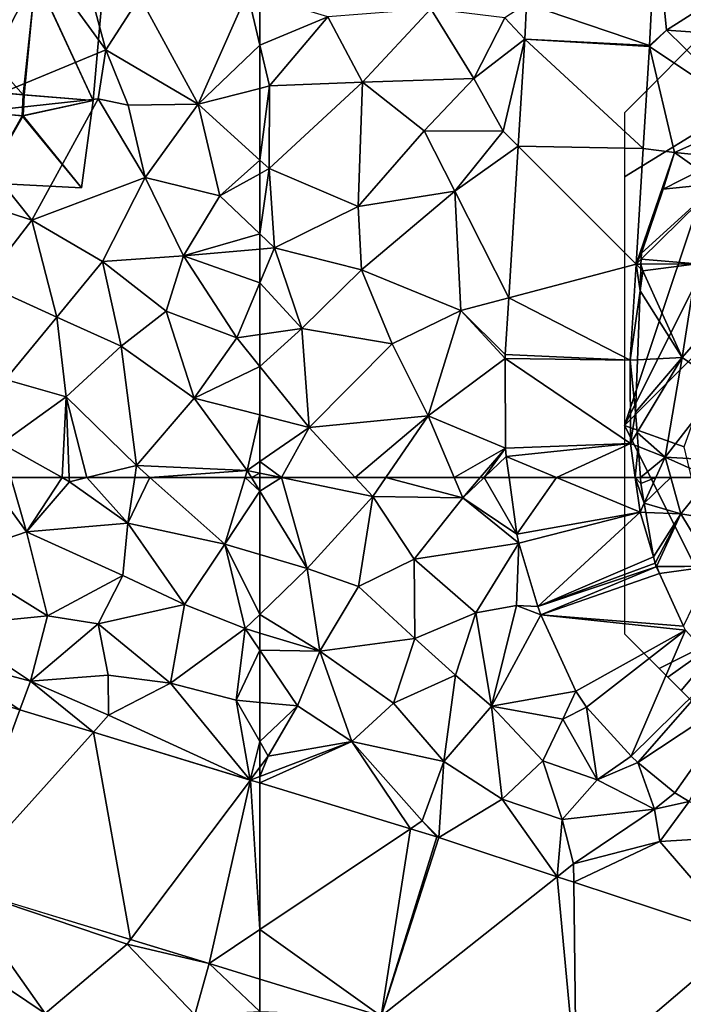
# Model space of a CAD drawing. Extents: x -2000 to -967, y 0 to 1022.
# Drawn here: x -1762 to -1730, y 725 to 772 of the extents above; entities that cross this region are included whole.
import ezdxf

# ---------------------------------------------------------------- set-up
doc = ezdxf.new("R2010")
doc.units = 0
doc.header["$MEASUREMENT"] = 0
for name, color, linetype in [('Bygninger_LOD2', 1, 'Continuous'), ('Skov', 109, 'Continuous'), ('Terraen', 33, 'Continuous'), ('Terraen_skov', 33, 'Continuous'), ('Terraen_vej', 33, 'Continuous')]:
    doc.layers.add(name, color=color, linetype=linetype)

# ---------------------------------------------------------------- blocks, each defined once
blk = doc.blocks.new('1km_6225_571_Flyttet_X-573000m_Y-6225000m_ACAD_1_FMEBLOCK17')
at = {"layer": 'Terraen_skov', "color": 92, "true_color": 0x00cc00}
for points in [[(-14.374, 62.5, 71.503), (-15.111, 62.5, 71.538), (-15.089, 62.21, 71.522)], [(-14.374, 62.5, 71.503), (-15.089, 62.21, 71.522), (-14.93, 61.274, 71.468)], [(-13.659, 62.5, 71.404), (-14.374, 62.5, 71.503), (-14.93, 61.274, 71.468)], [(-13.179, 60.76, 71.18), (-13.659, 62.5, 71.404), (-14.93, 61.274, 71.468)], [(-11.76, 62.5, 70.812), (-13.659, 62.5, 71.404), (-13.179, 60.76, 71.18)], [(-11.76, 62.5, 70.812), (-13.179, 60.76, 71.18), (-10.389, 60.29, 70.84)], [(-14.854, 60.826, 71.417), (-13.179, 60.76, 71.18), (-14.93, 61.274, 71.468)], [(-13.179, 60.76, 71.18), (-14.854, 60.826, 71.417), (-14.492, 58.686, 71.325)], [(-14.404, 58.388, 71.306), (-13.179, 60.76, 71.18), (-14.492, 58.686, 71.325)], [(-14.343, 58.238, 71.295), (-13.179, 60.76, 71.18), (-14.404, 58.388, 71.306)], [(-11.649, 58.24, 71.07), (-13.179, 60.76, 71.18), (-14.343, 58.238, 71.295)], [(-11.649, 58.24, 71.07), (-10.389, 60.29, 70.84), (-13.179, 60.76, 71.18)], [(-14.335, 58.217, 71.295), (-11.649, 58.24, 71.07), (-14.343, 58.238, 71.295)], [(-14.335, 58.217, 71.295), (-14.207, 57.899, 71.297), (-11.649, 58.24, 71.07)], [(-14.207, 57.899, 71.297), (-13.044, 55.366, 71.305), (-11.649, 58.24, 71.07)]]:
    blk.add_polyline3d(points, close=True, dxfattribs=at)
blk = doc.blocks.new('1km_6225_571_Flyttet_X-573000m_Y-6225000m_ACAD_1_FMEBLOCK29')
at = {"layer": 'Terraen_vej', "color": 251, "true_color": 0x555555}
for points in [[(-48.259, 62.5, 71.814), (-50.541, 62.5, 72.004), (-50.161, 59.785, 71.933)], [(-44.25, 60.837, 71.456), (-48.259, 62.5, 71.814), (-50.161, 59.785, 71.933)], [(-44.482, 62.5, 71.55), (-48.259, 62.5, 71.814), (-44.25, 60.837, 71.456)], [(-44.25, 60.837, 71.456), (-50.161, 59.785, 71.933), (-50.067, 59.348, 71.919)], [(-44.25, 60.837, 71.456), (-50.067, 59.348, 71.919), (-49.167, 56.308, 71.793)], [(-43.613, 58.686, 71.325), (-44.25, 60.837, 71.456), (-49.167, 56.308, 71.793)], [(-43.613, 58.686, 71.325), (-49.167, 56.308, 71.793), (-43.525, 58.388, 71.306)], [(-43.525, 58.388, 71.306), (-49.167, 56.308, 71.793), (-43.474, 58.217, 71.296)], [(-43.474, 58.217, 71.296), (-49.167, 56.308, 71.793), (-49.016, 55.908, 71.798)], [(-43.328, 57.899, 71.297), (-43.474, 58.217, 71.296), (-49.016, 55.908, 71.798)], [(-43.328, 57.899, 71.297), (-49.016, 55.908, 71.798), (-42.165, 55.366, 71.305)], [(-42.078, 55.175, 71.305), (-49.016, 55.908, 71.798), (-47.336, 52.248, 71.818)], [(-42.165, 55.366, 71.305), (-49.016, 55.908, 71.798), (-42.078, 55.175, 71.305)], [(-42.078, 55.175, 71.305), (-47.336, 52.248, 71.818), (-46.828, 51.48, 71.813)], [(-42.078, 55.175, 71.305), (-46.828, 51.48, 71.813), (-44.688, 49.13, 72.063)], [(-42.078, 55.175, 71.305), (-44.688, 49.13, 72.063), (-40.406, 53.339, 71.36)], [(-40.406, 53.339, 71.36), (-44.688, 49.13, 72.063), (-44.357, 48.818, 72.146)], [(-40.406, 53.339, 71.36), (-44.357, 48.818, 72.146), (-39.118, 52.297, 71.617)], [(-39.118, 52.297, 71.617), (-44.357, 48.818, 72.146), (-42.577, 47.378, 72.525)], [(-39.118, 52.297, 71.617), (-42.577, 47.378, 72.525), (-41.892, 46.961, 72.627)], [(-62.5, 40.805, 73.263), (-55.276, 45.641, 73.386), (-62.5, 47.845, 73.41)], [(-62.5, 40.805, 73.263), (-56.683, 36.661, 73.178), (-55.276, 45.641, 73.386)], [(-56.683, 36.661, 73.178), (-54.007, 45.254, 73.381), (-55.276, 45.641, 73.386)], [(-56.683, 36.661, 73.178), (-53.907, 45.222, 73.379), (-54.007, 45.254, 73.381)], [(-56.683, 36.661, 73.178), (-48.229, 43.344, 73.318), (-53.907, 45.222, 73.379)], [(-56.683, 36.661, 73.178), (-47.325, 33.566, 73.093), (-48.229, 43.344, 73.318)], [(-48.229, 43.344, 73.318), (-47.325, 33.566, 73.093), (-47.439, 43.083, 73.31)], [(-47.439, 43.083, 73.31), (-47.325, 33.566, 73.093), (-39.304, 40.393, 73.223)], [(-62.5, 40.805, 73.263), (-62.5, 38.436, 73.209), (-56.683, 36.661, 73.178)], [(-40.431, 31.286, 73.031), (-39.304, 40.393, 73.223), (-47.325, 33.566, 73.093)]]:
    blk.add_polyline3d(points, close=True, dxfattribs=at)
blk = doc.blocks.new('1km_6225_571_Flyttet_X-573000m_Y-6225000m_ACAD_1_FMEBLOCK31')
at = {"layer": 'Terraen_skov', "color": 92, "true_color": 0x00cc00}
for points in [[(-26.071, -48.4, 71.43), (-26.962, -47.764, 71.557), (-28.721, -48.67, 71.694)], [(-29.771, -52.027, 71.626), (-26.071, -48.4, 71.43), (-29.761, -51.74, 71.64)], [(-29.771, -52.027, 71.626), (-27.101, -52.25, 71.18), (-26.071, -48.4, 71.43)], [(-26.071, -48.4, 71.43), (-28.721, -48.67, 71.694), (-29.761, -51.74, 71.64)], [(-29.78, -52.264, 71.602), (-29.788, -52.492, 71.696), (-29.691, -52.59, 71.72)], [(-29.771, -52.027, 71.626), (-29.78, -52.264, 71.602), (-27.101, -52.25, 71.18)], [(-29.78, -52.264, 71.602), (-29.691, -52.59, 71.72), (-27.101, -52.25, 71.18)], [(-27.101, -52.25, 71.18), (-29.691, -52.59, 71.72), (-27.801, -56.74, 71.34)], [(-27.101, -52.25, 71.18), (-27.801, -56.74, 71.34), (-25.261, -53.83, 70.14)], [(-29.788, -52.492, 71.696), (-29.827, -53.547, 71.683), (-29.691, -52.59, 71.72)], [(-29.827, -53.547, 71.683), (-27.801, -56.74, 71.34), (-29.691, -52.59, 71.72)], [(-29.827, -53.547, 71.683), (-29.948, -56.848, 71.524), (-27.801, -56.74, 71.34)], [(-25.261, -53.83, 70.14), (-27.801, -56.74, 71.34), (-25.921, -58.03, 70.41)], [(-29.948, -56.848, 71.524), (-30.041, -59.36, 71.588), (-27.801, -56.74, 71.34)], [(-30.041, -59.36, 71.588), (-29.966, -60.34, 71.603), (-27.801, -56.74, 71.34)], [(-28.621, -61.52, 71.53), (-27.801, -56.74, 71.34), (-29.966, -60.34, 71.603)], [(-28.621, -61.52, 71.53), (-25.921, -58.03, 70.41), (-27.801, -56.74, 71.34)], [(-28.621, -61.52, 71.53), (-25.791, -61.69, 70.64), (-25.921, -58.03, 70.41)], [(-29.916, -61.009, 71.617), (-28.621, -61.52, 71.53), (-29.966, -60.34, 71.603)], [(-28.621, -61.52, 71.53), (-29.916, -61.009, 71.617), (-29.803, -62.5, 71.538)], [(-29.065, -62.5, 71.503), (-28.621, -61.52, 71.53), (-29.803, -62.5, 71.538)], [(-29.065, -62.5, 71.503), (-28.35, -62.5, 71.404), (-28.621, -61.52, 71.53)], [(-26.451, -62.5, 70.812), (-25.791, -61.69, 70.64), (-28.621, -61.52, 71.53)], [(-26.451, -62.5, 70.812), (-28.621, -61.52, 71.53), (-28.35, -62.5, 71.404)]]:
    blk.add_polyline3d(points, close=True, dxfattribs=at)
blk = doc.blocks.new('1km_6225_571_Flyttet_X-573000m_Y-6225000m_ACAD_1_FMEBLOCK38')
at = {"layer": 'Terraen_vej', "color": 251, "true_color": 0x555555}
for points in [[(25.29, -7.568, 73.286), (28.406, 0.891, 73.448), (23.698, 2.327, 73.463)], [(25.29, -7.568, 73.286), (31.928, -0.184, 73.436), (28.406, 0.891, 73.448)], [(33.716, -10.139, 73.242), (31.928, -0.184, 73.436), (25.29, -7.568, 73.286)], [(33.716, -10.139, 73.242), (39.463, -2.483, 73.411), (31.928, -0.184, 73.436)], [(37.491, -11.29, 73.222), (39.463, -2.483, 73.411), (33.716, -10.139, 73.242)], [(37.491, -11.29, 73.222), (39.922, -9.663, 73.263), (39.463, -2.483, 73.411)], [(39.922, -9.663, 73.263), (39.922, -2.623, 73.41), (39.463, -2.483, 73.411)], [(39.922, -12.032, 73.209), (39.922, -9.663, 73.263), (37.491, -11.29, 73.222)]]:
    blk.add_polyline3d(points, close=True, dxfattribs=at)
blk = doc.blocks.new('1km_6225_571_Flyttet_X-573000m_Y-6225000m_ACAD_1_FMEBLOCK62')
at = {"layer": 'Terraen', "color": 9, "true_color": 0xbbbbbb}
for points in [[(-60.23, 58.13, 72.35), (-61.47, 62.5, 72.38), (-62.5, 61.842, 72.421)], [(-61.47, 62.5, 72.38), (-62.5, 62.5, 72.419), (-62.5, 61.842, 72.421)], [(-57.08, 61.59, 72.22), (-61.47, 62.5, 72.38), (-60.23, 58.13, 72.35)], [(-57.921, 62.5, 72.275), (-61.47, 62.5, 72.38), (-57.08, 61.59, 72.22)], [(-56.455, 62.5, 72.239), (-57.921, 62.5, 72.275), (-57.08, 61.59, 72.22)], [(-56.455, 62.5, 72.239), (-57.08, 61.59, 72.22), (-52.76, 61.53, 72.14)], [(-53.17, 62.5, 72.179), (-56.455, 62.5, 72.239), (-52.76, 61.53, 72.14)], [(-51.923, 62.5, 72.098), (-53.17, 62.5, 72.179), (-52.76, 61.53, 72.14)], [(-51.739, 62.5, 72.086), (-51.923, 62.5, 72.098), (-52.76, 61.53, 72.14)], [(-51.739, 62.5, 72.086), (-52.76, 61.53, 72.14), (-50.161, 59.785, 71.933)], [(-50.541, 62.5, 72.004), (-51.739, 62.5, 72.086), (-50.161, 59.785, 71.933)], [(-44.051, 61.274, 71.468), (-44.21, 62.21, 71.522), (-44.482, 62.5, 71.55)], [(-44.21, 62.21, 71.522), (-44.232, 62.5, 71.538), (-44.482, 62.5, 71.55)], [(-44.051, 61.274, 71.468), (-44.482, 62.5, 71.55), (-44.25, 60.837, 71.456)], [(-62.5, 61.842, 72.421), (-62.5, 58.802, 72.442), (-60.23, 58.13, 72.35)], [(-57.08, 61.59, 72.22), (-60.23, 58.13, 72.35), (-57.76, 57.27, 72.37)], [(-57.08, 61.59, 72.22), (-57.76, 57.27, 72.37), (-55.09, 58.58, 72.12)], [(-57.08, 61.59, 72.22), (-55.09, 58.58, 72.12), (-52.76, 61.53, 72.14)], [(-50.067, 59.348, 71.919), (-52.76, 61.53, 72.14), (-55.09, 58.58, 72.12)], [(-50.067, 59.348, 71.919), (-50.161, 59.785, 71.933), (-52.76, 61.53, 72.14)], [(-43.976, 60.826, 71.417), (-44.051, 61.274, 71.468), (-44.25, 60.837, 71.456)], [(-44.25, 60.837, 71.456), (-43.613, 58.686, 71.325), (-43.976, 60.826, 71.417)], [(-50.067, 59.348, 71.919), (-55.09, 58.58, 72.12), (-52.14, 56.01, 72.29)], [(-50.067, 59.348, 71.919), (-52.14, 56.01, 72.29), (-50.19, 56.36, 71.87)], [(-49.167, 56.308, 71.793), (-50.067, 59.348, 71.919), (-50.19, 56.36, 71.87)], [(-62.5, 55.929, 72.495), (-60.23, 58.13, 72.35), (-62.5, 58.802, 72.442)], [(-59.62, 54.17, 72.32), (-60.23, 58.13, 72.35), (-62.5, 55.929, 72.495)], [(-60.23, 58.13, 72.35), (-59.62, 54.17, 72.32), (-57.76, 57.27, 72.37)], [(-55.09, 58.58, 72.12), (-57.76, 57.27, 72.37), (-55.06, 54.78, 72.26)], [(-55.09, 58.58, 72.12), (-55.06, 54.78, 72.26), (-52.14, 56.01, 72.29)], [(-43.465, 58.238, 71.295), (-43.525, 58.388, 71.306), (-43.474, 58.217, 71.296)], [(-43.456, 58.217, 71.295), (-43.465, 58.238, 71.295), (-43.474, 58.217, 71.296)], [(-43.474, 58.217, 71.296), (-43.328, 57.899, 71.297), (-43.456, 58.217, 71.295)], [(-57.76, 57.27, 72.37), (-59.62, 54.17, 72.32), (-55.06, 54.78, 72.26)], [(-50.19, 56.36, 71.87), (-52.14, 56.01, 72.29), (-51.38, 51.53, 72.12)], [(-49.016, 55.908, 71.798), (-50.19, 56.36, 71.87), (-51.38, 51.53, 72.12)], [(-49.016, 55.908, 71.798), (-49.167, 56.308, 71.793), (-50.19, 56.36, 71.87)], [(-62.5, 55.039, 72.497), (-59.62, 54.17, 72.32), (-62.5, 55.929, 72.495)], [(-52.14, 56.01, 72.29), (-55.06, 54.78, 72.26), (-53.12, 53.01, 72.21)], [(-52.14, 56.01, 72.29), (-53.12, 53.01, 72.21), (-51.38, 51.53, 72.12)], [(-47.336, 52.248, 71.818), (-49.016, 55.908, 71.798), (-51.38, 51.53, 72.12)], [(-62.5, 55.039, 72.497), (-62.5, 54.214, 72.537), (-59.62, 54.17, 72.32)], [(-55.06, 54.78, 72.26), (-59.62, 54.17, 72.32), (-56.09, 51.68, 72.42)], [(-55.06, 54.78, 72.26), (-56.09, 51.68, 72.42), (-53.12, 53.01, 72.21)], [(-62.5, 54.214, 72.537), (-60.7, 51.55, 72.53), (-59.62, 54.17, 72.32)], [(-62.5, 54.214, 72.537), (-62.5, 51.709, 72.567), (-60.7, 51.55, 72.53)], [(-59.62, 54.17, 72.32), (-60.7, 51.55, 72.53), (-58.09, 49.83, 72.49)], [(-59.62, 54.17, 72.32), (-58.09, 49.83, 72.49), (-56.09, 51.68, 72.42)], [(-53.12, 53.01, 72.21), (-56.09, 51.68, 72.42), (-53.68, 48.87, 72.3)], [(-53.12, 53.01, 72.21), (-53.68, 48.87, 72.3), (-51.38, 51.53, 72.12)], [(-47.96, 50.91, 71.92), (-47.336, 52.248, 71.818), (-51.38, 51.53, 72.12)], [(-47.336, 52.248, 71.818), (-47.96, 50.91, 71.92), (-46.828, 51.48, 71.813)], [(-62.5, 51.709, 72.567), (-62.5, 49.826, 73.197), (-60.7, 51.55, 72.53)], [(-62.5, 49.826, 73.197), (-62.1, 49.13, 73.41), (-60.7, 51.55, 72.53)], [(-60.7, 51.55, 72.53), (-62.1, 49.13, 73.41), (-58.09, 49.83, 72.49)], [(-56.09, 51.68, 72.42), (-58.09, 49.83, 72.49), (-53.68, 48.87, 72.3)], [(-51.38, 51.53, 72.12), (-53.68, 48.87, 72.3), (-50.88, 47.07, 72.99)], [(-47.96, 50.91, 71.92), (-51.38, 51.53, 72.12), (-48.92, 48.91, 72.17)], [(-51.38, 51.53, 72.12), (-50.88, 47.07, 72.99), (-48.92, 48.91, 72.17)], [(-47.96, 50.91, 71.92), (-46.32, 48, 72.23), (-46.828, 51.48, 71.813)], [(-44.688, 49.13, 72.063), (-46.828, 51.48, 71.813), (-46.32, 48, 72.23)], [(-47.96, 50.91, 71.92), (-48.92, 48.91, 72.17), (-46.32, 48, 72.23)], [(-62.5, 48.159, 73.324), (-58.09, 49.83, 72.49), (-62.1, 49.13, 73.41)], [(-62.5, 48.159, 73.324), (-62.5, 47.845, 73.41), (-58.09, 49.83, 72.49)], [(-62.5, 47.845, 73.41), (-55.276, 45.641, 73.386), (-58.09, 49.83, 72.49)], [(-62.5, 48.597, 73.41), (-62.1, 49.13, 73.41), (-62.5, 49.826, 73.197)], [(-58.09, 49.83, 72.49), (-54.71, 46.02, 73.41), (-53.68, 48.87, 72.3)], [(-55.276, 45.641, 73.386), (-54.71, 46.02, 73.41), (-58.09, 49.83, 72.49)], [(-62.5, 48.597, 73.41), (-62.5, 48.159, 73.324), (-62.1, 49.13, 73.41)], [(-53.907, 45.222, 73.379), (-53.68, 48.87, 72.3), (-54.71, 46.02, 73.41)], [(-53.907, 45.222, 73.379), (-50.88, 47.07, 72.99), (-53.68, 48.87, 72.3)], [(-48.92, 48.91, 72.17), (-50.88, 47.07, 72.99), (-48, 46.09, 73.43)], [(-48.92, 48.91, 72.17), (-48, 46.09, 73.43), (-46.32, 48, 72.23)], [(-44.357, 48.818, 72.146), (-44.688, 49.13, 72.063), (-46.32, 48, 72.23)], [(-44.357, 48.818, 72.146), (-46.32, 48, 72.23), (-43.56, 46.59, 72.66)], [(-42.577, 47.378, 72.525), (-44.357, 48.818, 72.146), (-43.56, 46.59, 72.66)], [(-46.32, 48, 72.23), (-48, 46.09, 73.43), (-43.56, 46.59, 72.66)], [(-41.892, 46.961, 72.627), (-42.577, 47.378, 72.525), (-43.56, 46.59, 72.66)], [(-53.907, 45.222, 73.379), (-48.229, 43.344, 73.318), (-50.88, 47.07, 72.99)], [(-48.229, 43.344, 73.318), (-48, 46.09, 73.43), (-50.88, 47.07, 72.99)], [(-41.892, 46.961, 72.627), (-43.56, 46.59, 72.66), (-43.3, 45.03, 73.31)], [(-41.892, 46.961, 72.627), (-43.3, 45.03, 73.31), (-38.79, 45.31, 73.04)], [(-43.56, 46.59, 72.66), (-48, 46.09, 73.43), (-47.45, 43.96, 73.25)], [(-43.56, 46.59, 72.66), (-47.45, 43.96, 73.25), (-43.3, 45.03, 73.31)], [(-54.007, 45.254, 73.381), (-54.71, 46.02, 73.41), (-55.276, 45.641, 73.386)], [(-54.007, 45.254, 73.381), (-53.907, 45.222, 73.379), (-54.71, 46.02, 73.41)], [(-48.229, 43.344, 73.318), (-47.45, 43.96, 73.25), (-48, 46.09, 73.43)], [(-47.439, 43.083, 73.31), (-43.3, 45.03, 73.31), (-47.45, 43.96, 73.25)], [(-47.439, 43.083, 73.31), (-39.304, 40.393, 73.223), (-43.3, 45.03, 73.31)], [(-39.304, 40.393, 73.223), (-38.79, 45.31, 73.04), (-43.3, 45.03, 73.31)], [(-48.229, 43.344, 73.318), (-47.439, 43.083, 73.31), (-47.45, 43.96, 73.25)], [(-56.683, 36.661, 73.178), (-62.5, 38.436, 73.209), (-62.5, 36.875, 73.172)]]:
    blk.add_polyline3d(points, close=True, dxfattribs=at)
blk = doc.blocks.new('1km_6225_571_Flyttet_X-573000m_Y-6225000m_ACAD_1_FMEBLOCK82')
at = {"layer": 'Terraen_vej', "color": 251, "true_color": 0x555555}
for points in [[(-43.794, -41.392, 71.831), (-43.499, -35.42, 71.837), (-49.702, -39.39, 72.134)], [(-43.794, -41.392, 71.831), (-49.702, -39.39, 72.134), (-49.785, -41.078, 72.137)], [(-44.1, -46.328, 71.741), (-49.785, -41.078, 72.137), (-50.104, -46.212, 72.105)], [(-43.796, -41.43, 71.831), (-49.785, -41.078, 72.137), (-44.1, -46.328, 71.741)], [(-43.794, -41.392, 71.831), (-49.785, -41.078, 72.137), (-43.796, -41.43, 71.831)], [(-50.556, -53.497, 72.058), (-44.444, -51.88, 71.639), (-50.104, -46.212, 72.105)], [(-44.1, -46.328, 71.741), (-50.104, -46.212, 72.105), (-44.444, -51.88, 71.639)], [(-44.73, -56.48, 71.554), (-44.444, -51.88, 71.639), (-50.556, -53.497, 72.058)], [(-44.73, -56.48, 71.554), (-50.556, -53.497, 72.058), (-50.724, -56.209, 72.04)], [(-44.73, -56.48, 71.554), (-50.724, -56.209, 72.04), (-50.73, -56.408, 72.041)], [(-50.73, -56.408, 72.041), (-50.71, -60.708, 72.037), (-44.711, -60.479, 71.642)], [(-44.73, -56.48, 71.554), (-50.73, -56.408, 72.041), (-44.711, -60.479, 71.642)], [(-44.711, -60.479, 71.642), (-50.71, -60.708, 72.037), (-50.681, -61.11, 72.03)], [(-48.259, -62.114, 71.814), (-44.711, -60.479, 71.642), (-50.681, -61.11, 72.03)], [(-48.259, -62.114, 71.814), (-44.482, -62.114, 71.55), (-44.711, -60.479, 71.642)], [(-50.681, -61.11, 72.03), (-50.541, -62.114, 72.004), (-48.259, -62.114, 71.814)]]:
    blk.add_polyline3d(points, close=True, dxfattribs=at)
blk = doc.blocks.new('1km_6225_571_Flyttet_X-573000m_Y-6225000m_ACAD_1_FMEBLOCK105')
at = {"layer": 'Terraen', "color": 9, "true_color": 0xbbbbbb}
for points in [[(-43.794, -41.778, 71.831), (-42.99, -41.04, 71.81), (-43.499, -35.806, 71.837)], [(-43.499, -35.806, 71.837), (-42.99, -41.04, 71.81), (-38.83, -38.38, 71.85)], [(-38.83, -38.38, 71.85), (-42.99, -41.04, 71.81), (-39.11, -41.31, 71.93)], [(-62.5, -39.409, 72.659), (-62.5, -41.747, 72.635), (-59.24, -40.4, 72.54)], [(-54.3, -40.01, 72.3), (-59.24, -40.4, 72.54), (-57.57, -43.53, 72.33)], [(-54.3, -40.01, 72.3), (-57.57, -43.53, 72.33), (-52.23, -43.35, 72.29)], [(-54.3, -40.01, 72.3), (-52.23, -43.35, 72.29), (-50.74, -40.44, 72.22)], [(-49.785, -41.463, 72.137), (-49.702, -39.776, 72.134), (-50.74, -40.44, 72.22)], [(-62.5, -41.747, 72.635), (-62.04, -43.71, 72.6), (-59.24, -40.4, 72.54)], [(-59.24, -40.4, 72.54), (-62.04, -43.71, 72.6), (-57.57, -43.53, 72.33)], [(-49.785, -41.463, 72.137), (-50.74, -40.44, 72.22), (-52.23, -43.35, 72.29)], [(-43.796, -41.816, 71.831), (-38.74, -45.2, 71.59), (-42.99, -41.04, 71.81)], [(-43.794, -41.778, 71.831), (-43.796, -41.816, 71.831), (-42.99, -41.04, 71.81)], [(-42.99, -41.04, 71.81), (-38.74, -45.2, 71.59), (-39.11, -41.31, 71.93)], [(-49.785, -41.463, 72.137), (-52.23, -43.35, 72.29), (-50.82, -45.88, 72.04)], [(-49.785, -41.463, 72.137), (-50.82, -45.88, 72.04), (-50.104, -46.597, 72.105)], [(-62.5, -41.747, 72.635), (-62.5, -43.828, 72.621), (-62.04, -43.71, 72.6)], [(-43.796, -41.816, 71.831), (-44.1, -46.714, 71.741), (-42.6, -46.9, 71.73)], [(-43.796, -41.816, 71.831), (-42.6, -46.9, 71.73), (-38.74, -45.2, 71.59)], [(-52.23, -43.35, 72.29), (-57.57, -43.53, 72.33), (-54.61, -45.87, 72.19)], [(-52.23, -43.35, 72.29), (-54.61, -45.87, 72.19), (-50.82, -45.88, 72.04)], [(-62.5, -47.273, 72.725), (-62.05, -47.68, 72.72), (-62.04, -43.71, 72.6)], [(-62.5, -47.273, 72.725), (-62.04, -43.71, 72.6), (-62.5, -43.828, 72.621)], [(-57.57, -43.53, 72.33), (-62.05, -47.68, 72.72), (-57.78, -49.49, 72.35)], [(-62.04, -43.71, 72.6), (-62.05, -47.68, 72.72), (-57.57, -43.53, 72.33)], [(-57.57, -43.53, 72.33), (-57.78, -49.49, 72.35), (-54.61, -45.87, 72.19)], [(-40.2, -47.15, 71.522), (-38.74, -45.2, 71.59), (-42.6, -46.9, 71.73)], [(-54.61, -45.87, 72.19), (-57.78, -49.49, 72.35), (-53.15, -48.76, 72.27)], [(-50.82, -45.88, 72.04), (-54.61, -45.87, 72.19), (-53.15, -48.76, 72.27)], [(-50.104, -46.597, 72.105), (-50.82, -45.88, 72.04), (-53.15, -48.76, 72.27)], [(-50.556, -53.883, 72.058), (-50.104, -46.597, 72.105), (-53.15, -48.76, 72.27)], [(-44.1, -46.714, 71.741), (-44.444, -52.265, 71.639), (-42.6, -46.9, 71.73)], [(-44.444, -52.265, 71.639), (-43.15, -48.67, 71.694), (-42.6, -46.9, 71.73)], [(-43.15, -48.67, 71.694), (-41.391, -47.764, 71.557), (-42.6, -46.9, 71.73)], [(-41.391, -47.764, 71.557), (-40.2, -47.15, 71.522), (-42.6, -46.9, 71.73)], [(-62.5, -47.273, 72.725), (-62.5, -47.929, 72.75), (-62.05, -47.68, 72.72)], [(-62.5, -50.815, 72.631), (-61.8, -51.48, 72.54), (-62.05, -47.68, 72.72)], [(-62.5, -50.815, 72.631), (-62.05, -47.68, 72.72), (-62.5, -47.929, 72.75)], [(-62.05, -47.68, 72.72), (-61.8, -51.48, 72.54), (-57.78, -49.49, 72.35)], [(-53.15, -48.76, 72.27), (-57.78, -49.49, 72.35), (-57.62, -52.54, 72.32)], [(-53.15, -48.76, 72.27), (-57.62, -52.54, 72.32), (-52.85, -54.49, 72.18)], [(-50.556, -53.883, 72.058), (-53.15, -48.76, 72.27), (-52.85, -54.49, 72.18)], [(-44.19, -51.74, 71.64), (-43.15, -48.67, 71.694), (-44.444, -52.265, 71.639)], [(-57.78, -49.49, 72.35), (-61.8, -51.48, 72.54), (-57.62, -52.54, 72.32)], [(-62.5, -50.815, 72.631), (-62.5, -51.542, 72.594), (-61.8, -51.48, 72.54)], [(-60.49, -55.35, 72.45), (-61.8, -51.48, 72.54), (-62.5, -53.151, 72.54)], [(-62.5, -53.151, 72.54), (-61.8, -51.48, 72.54), (-62.5, -51.542, 72.594)], [(-57.62, -52.54, 72.32), (-61.8, -51.48, 72.54), (-60.49, -55.35, 72.45)], [(-44.201, -52.027, 71.626), (-44.19, -51.74, 71.64), (-44.444, -52.265, 71.639)], [(-44.444, -52.265, 71.639), (-44.73, -56.866, 71.554), (-44.256, -53.547, 71.683)], [(-44.201, -52.027, 71.626), (-44.444, -52.265, 71.639), (-44.209, -52.264, 71.602)], [(-44.444, -52.265, 71.639), (-44.218, -52.492, 71.696), (-44.209, -52.264, 71.602)], [(-44.218, -52.492, 71.696), (-44.444, -52.265, 71.639), (-44.256, -53.547, 71.683)], [(-56.15, -56.09, 72.38), (-57.62, -52.54, 72.32), (-60.49, -55.35, 72.45)], [(-56.15, -56.09, 72.38), (-52.85, -54.49, 72.18), (-57.62, -52.54, 72.32)], [(-62.5, -55.64, 72.508), (-60.49, -55.35, 72.45), (-62.5, -53.151, 72.54)], [(-44.256, -53.547, 71.683), (-44.73, -56.866, 71.554), (-44.378, -56.848, 71.524)], [(-50.724, -56.594, 72.04), (-50.556, -53.883, 72.058), (-52.85, -54.49, 72.18)], [(-56.15, -56.09, 72.38), (-54.42, -59.54, 72.3), (-52.85, -54.49, 72.18)], [(-50.73, -56.794, 72.041), (-52.85, -54.49, 72.18), (-54.42, -59.54, 72.3)], [(-50.73, -56.794, 72.041), (-50.724, -56.594, 72.04), (-52.85, -54.49, 72.18)], [(-62.5, -55.64, 72.508), (-62.5, -57.176, 72.502), (-60.49, -55.35, 72.45)], [(-62.5, -57.176, 72.502), (-60.14, -60.1, 72.42), (-60.49, -55.35, 72.45)], [(-56.15, -56.09, 72.38), (-60.49, -55.35, 72.45), (-60.14, -60.1, 72.42)], [(-56.15, -56.09, 72.38), (-60.14, -60.1, 72.42), (-54.42, -59.54, 72.3)], [(-50.71, -61.094, 72.037), (-50.73, -56.794, 72.041), (-54.42, -59.54, 72.3)], [(-44.47, -59.36, 71.588), (-44.378, -56.848, 71.524), (-44.73, -56.866, 71.554)], [(-44.711, -60.864, 71.642), (-44.47, -59.36, 71.588), (-44.73, -56.866, 71.554)], [(-62.5, -57.176, 72.502), (-62.5, -59.5, 72.493), (-60.14, -60.1, 72.42)], [(-62.5, -59.5, 72.493), (-62.5, -61.737, 72.436), (-60.14, -60.1, 72.42)], [(-44.396, -60.34, 71.603), (-44.47, -59.36, 71.588), (-44.711, -60.864, 71.642)], [(-54.42, -59.54, 72.3), (-60.14, -60.1, 72.42), (-57.921, -62.5, 72.275)], [(-56.455, -62.5, 72.239), (-54.42, -59.54, 72.3), (-57.921, -62.5, 72.275)], [(-53.17, -62.5, 72.179), (-54.42, -59.54, 72.3), (-56.455, -62.5, 72.239)], [(-50.71, -61.094, 72.037), (-54.42, -59.54, 72.3), (-53.17, -62.5, 72.179)], [(-62.5, -61.737, 72.436), (-61.47, -62.5, 72.38), (-60.14, -60.1, 72.42)], [(-61.47, -62.5, 72.38), (-57.921, -62.5, 72.275), (-60.14, -60.1, 72.42)], [(-44.345, -61.009, 71.617), (-44.396, -60.34, 71.603), (-44.711, -60.864, 71.642)], [(-44.711, -60.864, 71.642), (-44.482, -62.5, 71.55), (-44.345, -61.009, 71.617)], [(-51.923, -62.5, 72.098), (-50.71, -61.094, 72.037), (-53.17, -62.5, 72.179)], [(-51.739, -62.5, 72.086), (-50.71, -61.094, 72.037), (-51.923, -62.5, 72.098)], [(-51.739, -62.5, 72.086), (-50.681, -61.495, 72.03), (-50.71, -61.094, 72.037)], [(-44.482, -62.5, 71.55), (-44.232, -62.5, 71.538), (-44.345, -61.009, 71.617)], [(-62.5, -62.286, 72.418), (-61.47, -62.5, 72.38), (-62.5, -61.737, 72.436)], [(-51.739, -62.5, 72.086), (-50.541, -62.5, 72.004), (-50.681, -61.495, 72.03)], [(-62.5, -62.286, 72.418), (-62.5, -62.5, 72.419), (-61.47, -62.5, 72.38)]]:
    blk.add_polyline3d(points, close=True, dxfattribs=at)
blk = doc.blocks.new('1km_6225_571_Flyttet_X-573000m_Y-6225000m_ACAD_1_FMEBLOCK141')
at = {"layer": 'Terraen', "color": 9, "true_color": 0xbbbbbb}
for points in [[(45.471, 18.78, 72.956), (43.838, 14.96, 72.97), (47.368, 16.18, 72.8)], [(46.63, 18.78, 72.892), (45.471, 18.78, 72.956), (47.368, 16.18, 72.8)], [(46.63, 18.78, 72.892), (47.368, 16.18, 72.8), (49.08, 18.78, 72.799)], [(47.368, 16.18, 72.8), (49.438, 18.58, 72.78), (49.08, 18.78, 72.799)], [(49.438, 18.58, 72.78), (47.368, 16.18, 72.8), (52.238, 16.59, 72.72)], [(49.08, 18.78, 72.799), (49.438, 18.58, 72.78), (49.43, 18.78, 72.783)], [(49.43, 18.78, 72.783), (49.438, 18.58, 72.78), (50.274, 18.78, 72.749)], [(50.274, 18.78, 72.749), (49.438, 18.58, 72.78), (52.238, 16.59, 72.72)], [(50.274, 18.78, 72.749), (52.238, 16.59, 72.72), (52.571, 18.78, 72.672)], [(53.299, 18.78, 72.637), (52.571, 18.78, 72.672), (52.238, 16.59, 72.72)], [(53.299, 18.78, 72.637), (52.238, 16.59, 72.72), (56.898, 15.58, 72.51)], [(57.865, 18.78, 72.447), (53.299, 18.78, 72.637), (56.898, 15.58, 72.51)], [(57.865, 18.78, 72.447), (56.898, 15.58, 72.51), (58.578, 18.122, 72.421)], [(57.865, 18.78, 72.447), (58.578, 18.122, 72.421), (58.175, 18.78, 72.434)], [(58.578, 18.122, 72.421), (58.578, 18.78, 72.419), (58.175, 18.78, 72.434)], [(56.898, 15.58, 72.51), (58.578, 15.082, 72.442), (58.578, 18.122, 72.421)], [(47.368, 16.18, 72.8), (51.998, 14.08, 72.92), (52.238, 16.59, 72.72)], [(52.238, 16.59, 72.72), (51.998, 14.08, 72.92), (54.958, 12.68, 72.6)], [(56.898, 15.58, 72.51), (52.238, 16.59, 72.72), (54.958, 12.68, 72.6)], [(43.838, 14.96, 72.97), (48.378, 12.14, 72.73), (47.368, 16.18, 72.8)], [(47.368, 16.18, 72.8), (48.378, 12.14, 72.73), (51.998, 14.08, 72.92)], [(56.898, 15.58, 72.51), (54.958, 12.68, 72.6), (57.878, 11.53, 72.54)], [(58.578, 12.208, 72.495), (58.578, 15.082, 72.442), (56.898, 15.58, 72.51)], [(58.578, 12.208, 72.495), (56.898, 15.58, 72.51), (57.878, 11.53, 72.54)], [(43.838, 14.96, 72.97), (43.568, 11.67, 72.89), (48.378, 12.14, 72.73)], [(51.998, 14.08, 72.92), (48.378, 12.14, 72.73), (50.818, 11.76, 72.81)], [(51.998, 14.08, 72.92), (50.818, 11.76, 72.81), (54.958, 12.68, 72.6)], [(54.958, 12.68, 72.6), (50.818, 11.76, 72.81), (54.288, 8.91, 72.63)], [(54.958, 12.68, 72.6), (54.288, 8.91, 72.63), (57.878, 11.53, 72.54)], [(43.568, 11.67, 72.89), (47.568, 9.01, 73.55), (48.378, 12.14, 72.73)], [(50.818, 11.76, 72.81), (48.378, 12.14, 72.73), (47.568, 9.01, 73.55)], [(58.578, 11.318, 72.497), (58.578, 12.208, 72.495), (57.878, 11.53, 72.54)], [(43.568, 11.67, 72.89), (43.248, 10.16, 73.71), (47.568, 9.01, 73.55)], [(50.818, 11.76, 72.81), (47.568, 9.01, 73.55), (51.298, 9.29, 72.9)], [(50.818, 11.76, 72.81), (51.298, 9.29, 72.9), (54.288, 8.91, 72.63)], [(57.878, 11.53, 72.54), (54.288, 8.91, 72.63), (57.438, 8.09, 72.59)], [(58.578, 10.494, 72.537), (57.878, 11.53, 72.54), (57.438, 8.09, 72.59)], [(58.578, 10.494, 72.537), (58.578, 11.318, 72.497), (57.878, 11.53, 72.54)], [(58.578, 10.494, 72.537), (57.438, 8.09, 72.59), (58.578, 7.989, 72.567)], [(42.353, 9.075, 73.463), (47.062, 7.638, 73.448), (43.248, 10.16, 73.71)], [(47.062, 7.638, 73.448), (47.568, 9.01, 73.55), (43.248, 10.16, 73.71)], [(47.062, 7.638, 73.448), (50.583, 6.564, 73.436), (47.568, 9.01, 73.55)], [(51.298, 9.29, 72.9), (47.568, 9.01, 73.55), (51.308, 7.37, 73.62)], [(50.583, 6.564, 73.436), (51.308, 7.37, 73.62), (47.568, 9.01, 73.55)], [(51.298, 9.29, 72.9), (51.308, 7.37, 73.62), (54.288, 8.91, 72.63)], [(58.118, 4.265, 73.411), (54.288, 8.91, 72.63), (51.308, 7.37, 73.62)], [(58.118, 4.265, 73.411), (57.438, 8.09, 72.59), (54.288, 8.91, 72.63)], [(58.578, 7.989, 72.567), (57.438, 8.09, 72.59), (58.578, 6.106, 73.197)], [(58.118, 4.265, 73.411), (58.578, 6.106, 73.197), (57.438, 8.09, 72.59)], [(50.583, 6.564, 73.436), (58.118, 4.265, 73.411), (51.308, 7.37, 73.62)], [(58.118, 4.265, 73.411), (58.578, 4.877, 73.41), (58.578, 6.106, 73.197)], [(58.118, 4.265, 73.411), (58.578, 4.439, 73.324), (58.578, 4.877, 73.41)], [(58.578, 4.125, 73.41), (58.578, 4.439, 73.324), (58.118, 4.265, 73.411)], [(43.945, -0.821, 73.286), (42.148, -2.82, 73.26), (48.268, -6.94, 73.09)], [(43.945, -0.821, 73.286), (48.268, -6.94, 73.09), (52.208, -3.61, 73.36)], [(52.372, -3.391, 73.242), (43.945, -0.821, 73.286), (52.208, -3.61, 73.36)], [(42.148, -2.82, 73.26), (41.568, -7.99, 73.02), (48.268, -6.94, 73.09)], [(52.208, -3.61, 73.36), (48.268, -6.94, 73.09), (55.448, -7, 73.17)], [(56.147, -4.543, 73.222), (52.372, -3.391, 73.242), (52.208, -3.61, 73.36)], [(56.147, -4.543, 73.222), (52.208, -3.61, 73.36), (55.448, -7, 73.17)], [(56.147, -4.543, 73.222), (55.448, -7, 73.17), (58.578, -6.845, 73.172)], [(58.578, -5.285, 73.209), (56.147, -4.543, 73.222), (58.578, -6.845, 73.172)]]:
    blk.add_polyline3d(points, close=True, dxfattribs=at)
blk = doc.blocks.new('1km_6225_571_Flyttet_X-573000m_Y-6225000m_ACAD_1_FMEBLOCK165')
at = {"layer": 'Terraen', "color": 9, "true_color": 0xbbbbbb}
for points in [[(51.62, -37.18, 73.39), (47.52, -45.12, 73.26), (55.1, -41.98, 73.33)], [(54.3, -39.01, 73.39), (51.62, -37.18, 73.39), (55.1, -41.98, 73.33)], [(54.3, -39.01, 73.39), (55.1, -41.98, 73.33), (56.74, -39.43, 73)], [(56.74, -39.43, 73), (55.1, -41.98, 73.33), (59.53, -44.59, 72.76)], [(56.74, -39.43, 73), (59.53, -44.59, 72.76), (61.91, -39.23, 72.68)], [(62.5, -41.747, 72.635), (61.91, -39.23, 72.68), (59.53, -44.59, 72.76)], [(62.5, -39.409, 72.659), (61.91, -39.23, 72.68), (62.5, -41.747, 72.635)], [(54.74, -44.33, 73.26), (55.1, -41.98, 73.33), (47.52, -45.12, 73.26)], [(54.74, -44.33, 73.26), (56.18, -44.63, 72.93), (55.1, -41.98, 73.33)], [(55.1, -41.98, 73.33), (56.18, -44.63, 72.93), (59.53, -44.59, 72.76)], [(62.5, -41.747, 72.635), (59.53, -44.59, 72.76), (62.5, -43.828, 72.621)], [(62.5, -47.273, 72.725), (62.5, -43.828, 72.621), (59.53, -44.59, 72.76)], [(54.74, -44.33, 73.26), (47.52, -45.12, 73.26), (51.55, -50.15, 73.13)], [(54.74, -44.33, 73.26), (51.55, -50.15, 73.13), (56.99, -48.11, 72.86)], [(54.74, -44.33, 73.26), (56.99, -48.11, 72.86), (56.18, -44.63, 72.93)], [(56.18, -44.63, 72.93), (56.99, -48.11, 72.86), (59.53, -44.59, 72.76)], [(59.53, -44.59, 72.76), (56.99, -48.11, 72.86), (60.58, -48.99, 72.88)], [(62.5, -47.273, 72.725), (59.53, -44.59, 72.76), (60.58, -48.99, 72.88)], [(47.52, -45.12, 73.26), (47.4, -48.8, 73.57), (51.55, -50.15, 73.13)], [(62.5, -47.273, 72.725), (60.58, -48.99, 72.88), (62.5, -47.929, 72.75)], [(56.99, -48.11, 72.86), (51.55, -50.15, 73.13), (54.95, -52.14, 72.9)], [(56.99, -48.11, 72.86), (54.95, -52.14, 72.9), (58.83, -51.87, 72.88)], [(56.99, -48.11, 72.86), (58.83, -51.87, 72.88), (60.58, -48.99, 72.88)], [(62.5, -50.815, 72.631), (62.5, -47.929, 72.75), (60.58, -48.99, 72.88)], [(47.4, -48.8, 73.57), (49.2, -53.19, 73.1), (51.55, -50.15, 73.13)], [(62.5, -50.815, 72.631), (60.58, -48.99, 72.88), (58.83, -51.87, 72.88)], [(51.55, -50.15, 73.13), (49.2, -53.19, 73.1), (52.75, -54.81, 72.94)], [(51.55, -50.15, 73.13), (52.75, -54.81, 72.94), (54.95, -52.14, 72.9)], [(62.5, -50.815, 72.631), (58.83, -51.87, 72.88), (62.5, -51.542, 72.594)], [(54.95, -52.14, 72.9), (58, -54.52, 72.74), (58.83, -51.87, 72.88)], [(58.83, -51.87, 72.88), (58, -54.52, 72.74), (61.39, -55.8, 72.54)], [(62.5, -53.151, 72.54), (62.5, -51.542, 72.594), (58.83, -51.87, 72.88)], [(62.5, -53.151, 72.54), (58.83, -51.87, 72.88), (61.39, -55.8, 72.54)], [(54.95, -52.14, 72.9), (52.75, -54.81, 72.94), (55.84, -56.2, 72.76)], [(54.95, -52.14, 72.9), (55.84, -56.2, 72.76), (58, -54.52, 72.74)], [(49.2, -53.19, 73.1), (50.29, -57.79, 72.98), (52.75, -54.81, 72.94)], [(62.5, -55.64, 72.508), (62.5, -53.151, 72.54), (61.39, -55.8, 72.54)], [(58, -54.52, 72.74), (55.84, -56.2, 72.76), (59.35, -58.7, 72.59)], [(58, -54.52, 72.74), (59.35, -58.7, 72.59), (61.39, -55.8, 72.54)], [(52.75, -54.81, 72.94), (50.29, -57.79, 72.98), (53.2, -58.63, 72.84)], [(52.75, -54.81, 72.94), (53.2, -58.63, 72.84), (55.84, -56.2, 72.76)], [(62.5, -55.64, 72.508), (61.39, -55.8, 72.54), (62.5, -57.176, 72.502)], [(55.84, -56.2, 72.76), (53.2, -58.63, 72.84), (56.58, -61.93, 72.66)], [(55.84, -56.2, 72.76), (56.58, -61.93, 72.66), (59.35, -58.7, 72.59)], [(62.5, -57.176, 72.502), (61.39, -55.8, 72.54), (59.35, -58.7, 72.59)], [(62.5, -57.176, 72.502), (59.35, -58.7, 72.59), (62.5, -59.5, 72.493)], [(53.2, -58.63, 72.84), (50.29, -57.79, 72.98), (50.09, -60.87, 72.95)], [(53.003, -62.5, 72.799), (53.2, -58.63, 72.84), (50.09, -60.87, 72.95)], [(53.003, -62.5, 72.799), (53.352, -62.5, 72.783), (53.2, -58.63, 72.84)], [(53.352, -62.5, 72.783), (54.196, -62.5, 72.749), (53.2, -58.63, 72.84)], [(54.196, -62.5, 72.749), (56.58, -61.93, 72.66), (53.2, -58.63, 72.84)], [(59.35, -58.7, 72.59), (56.58, -61.93, 72.66), (61.89, -62.16, 72.44)], [(62.5, -59.5, 72.493), (59.35, -58.7, 72.59), (61.89, -62.16, 72.44)], [(62.5, -59.5, 72.493), (61.89, -62.16, 72.44), (62.5, -61.737, 72.436)], [(50.552, -62.5, 72.892), (53.003, -62.5, 72.799), (50.09, -60.87, 72.95)], [(62.5, -62.286, 72.418), (62.5, -61.737, 72.436), (61.89, -62.16, 72.44)], [(54.196, -62.5, 72.749), (56.493, -62.5, 72.672), (56.58, -61.93, 72.66)], [(57.221, -62.5, 72.637), (56.58, -61.93, 72.66), (56.493, -62.5, 72.672)], [(61.89, -62.16, 72.44), (56.58, -61.93, 72.66), (57.221, -62.5, 72.637)], [(61.787, -62.5, 72.447), (61.89, -62.16, 72.44), (57.221, -62.5, 72.637)], [(62.098, -62.5, 72.434), (61.89, -62.16, 72.44), (61.787, -62.5, 72.447)], [(62.5, -62.286, 72.418), (61.89, -62.16, 72.44), (62.098, -62.5, 72.434)], [(62.5, -62.5, 72.419), (62.5, -62.286, 72.418), (62.098, -62.5, 72.434)]]:
    blk.add_polyline3d(points, close=True, dxfattribs=at)
blk = doc.blocks.new('1km_6225_571_Flyttet_X-573000m_Y-6225000m_ACAD_1_FMEBLOCK179')
at = {"layer": 'Skov', "color": 107, "true_color": 0x3b7449}
for points in [[(-232.5, 264.423, 71.783), (-227.5, 267.5, 71.685), (-228.125, 271.875, 71.719), (-232.5, 267.5, 71.761)], [(-232.5, 264.423, 71.783), (-232.5, 262.5, 71.757), (-232.5, 257.5, 71.691), (-232.5, 252.5, 71.625), (-227.5, 267.5, 71.685)], [(-227.5, 267.5, 71.685), (-232.5, 252.5, 71.625), (-227.5, 262.5, 83.495)], [(-227.5, 257.5, 86.449), (-227.5, 262.5, 83.495), (-232.5, 252.5, 71.625)], [(-227.5, 257.5, 86.449), (-232.5, 252.5, 71.625), (-229.64, 251.47, 81.021)], [(-227.5, 242.5, 71.171), (-229.64, 251.47, 81.021), (-232.5, 252.5, 71.625)], [(-232.5, 252.5, 71.625), (-232.5, 247.5, 71.499), (-232.5, 242.5, 71.373), (-230.833, 240.833, 71.313), (-227.5, 242.5, 71.171)], [(-230.833, 240.833, 71.313), (-230.417, 240.417, 71.296), (-227.5, 242.5, 71.171)], [(-230.417, 240.417, 71.296), (-229.773, 239.773, 71.304), (-227.5, 242.5, 71.171)], [(-229.773, 239.773, 71.304), (-229.167, 239.167, 71.345), (-227.5, 242.5, 71.171)]]:
    blk.add_polyline3d(points, close=True, dxfattribs=at)
blk = doc.blocks.new('building_97485')
at = {"layer": 'Bygninger_LOD2', "color": 16, "true_color": 0x7e0000}
for points in [[(-4.39, 4.13, 75.64), (-4.19, 6.44, 75.64), (-4.39, 4.13, 73.58)], [(-4.19, 6.44, 75.64), (-4.19, 6.44, 73.53), (-4.39, 4.13, 73.58)], [(-4.19, 6.44, 75.64), (-2.83, 4.29, 75.74), (-4.39, 4.13, 75.64)], [(1.62, 3.71, 73.4), (-4.39, 4.13, 73.58), (-4.19, 6.44, 73.53)], [(1.81, 5.93, 73.37), (-4.19, 6.44, 73.53), (-4.19, 6.44, 75.64), (1.81, 5.93, 75.82)], [(-4.19, 6.44, 75.64), (-0.69, 4.09, 75.75), (-2.83, 4.29, 75.74)], [(-4.19, 6.44, 75.64), (1.81, 5.93, 75.82), (-0.69, 4.09, 75.75)], [(-4.19, 6.44, 73.53), (1.81, 5.93, 73.37), (1.62, 3.71, 73.4)], [(1.81, 5.93, 75.82), (1.63, 3.87, 75.78), (-0.69, 4.09, 75.75)], [(1.63, 3.87, 75.78), (1.81, 5.93, 73.37), (1.62, 3.71, 73.4)], [(1.81, 5.93, 75.82), (1.81, 5.93, 73.37), (1.63, 3.87, 75.78)], [(-2.83, 4.29, 75.74), (-3.01, 2.39, 75.74), (-4.39, 4.13, 75.64)], [(-3.01, 2.39, 75.74), (-2.83, 4.29, 75.74), (-0.69, 4.09, 76.5)], [(-0.69, 4.09, 75.75), (-2.83, 4.29, 75.74), (-0.69, 4.09, 76.5), (1.63, 3.87, 75.78)], [(-4.39, 4.13, 73.58), (-4.87, -1.45, 75.64), (-4.39, 4.13, 75.64)], [(-4.87, -1.45, 75.64), (-4.39, 4.13, 73.58), (-4.87, -1.45, 73.47)], [(-4.39, 4.13, 75.64), (-3.01, 2.39, 75.74), (-4.87, -1.45, 75.64)], [(-4.39, 4.13, 73.58), (1.01, -1.97, 73.3), (-4.87, -1.45, 73.47)], [(1.62, 3.71, 73.4), (1.01, -1.97, 73.3), (-4.39, 4.13, 73.58)], [(-3.01, 2.39, 75.74), (-0.69, 4.09, 76.5), (-1.24, -1.77, 76.47)], [(1.616, 3.71, 75.779), (-1.24, -1.77, 76.47), (-0.69, 4.09, 76.5)], [(1.63, 3.87, 75.78), (1.616, 3.71, 75.779), (-0.69, 4.09, 76.5)], [(1.62, 3.71, 73.4), (1.616, 3.71, 75.779), (1.63, 3.87, 75.78)], [(1.616, 3.71, 75.779), (1.071, -1.975, 75.739), (-1.24, -1.77, 76.47)], [(1.62, 3.71, 73.4), (4.38, -2.25, 73.19), (1.01, -1.97, 73.3)], [(4.38, -2.25, 75.44), (1.071, -1.975, 75.739), (1.616, 3.71, 75.779)], [(1.616, 3.71, 75.779), (1.62, 3.71, 73.4), (4.87, 3.43, 73.32), (4.87, 3.43, 75.45)], [(1.616, 3.71, 75.779), (4.87, 3.43, 75.45), (4.38, -2.25, 75.44)], [(4.87, 3.43, 73.32), (4.38, -2.25, 73.19), (1.62, 3.71, 73.4)], [(4.87, 3.43, 73.32), (4.87, 3.43, 75.45), (4.38, -2.25, 75.44)], [(4.38, -2.25, 75.44), (4.38, -2.25, 73.19), (4.87, 3.43, 73.32)], [(-3.66, -1.56, 75.68), (-4.87, -1.45, 75.64), (-3.01, 2.39, 75.74)], [(-3.66, -1.56, 75.68), (-3.01, 2.39, 75.74), (-1.24, -1.77, 76.47)], [(-4.87, -1.45, 75.64), (-4.87, -1.45, 73.47), (-3.66, -1.56, 75.68)], [(-4.87, -1.45, 73.47), (1.01, -1.97, 73.3), (-3.66, -1.56, 75.68)], [(-1.24, -1.77, 76.47), (-3.66, -1.56, 75.68), (1.01, -1.97, 73.3)], [(-1.24, -1.77, 76.47), (1.01, -1.97, 73.3), (1.071, -1.975, 75.739)], [(1.01, -2.99, 75.725), (0.97, -2.98, 73.22), (1.01, -1.97, 73.3), (1.071, -1.975, 75.739)], [(1.01, -1.97, 73.3), (4.38, -2.25, 73.19), (0.97, -2.98, 73.22)], [(4.38, -2.25, 73.19), (3.82, -6.44, 73.15), (0.97, -2.98, 73.22)], [(1.01, -2.99, 75.725), (1.071, -1.975, 75.739), (4.38, -2.25, 75.44)], [(3.82, -6.44, 75.46), (1.01, -2.99, 75.725), (4.38, -2.25, 75.44)], [(4.38, -2.25, 75.44), (3.82, -6.44, 75.46), (4.38, -2.25, 73.19)], [(3.82, -6.44, 75.46), (3.82, -6.44, 73.15), (4.38, -2.25, 73.19)], [(-0.84, -6.2, 75.9), (-0.65, -2.84, 75.91), (-0.65, -2.84, 73.31), (-0.84, -6.2, 73.25)], [(1.01, -2.99, 75.725), (-0.84, -6.2, 75.9), (-0.65, -2.84, 75.91)], [(-0.65, -2.84, 73.31), (0.97, -2.98, 73.22), (-0.84, -6.2, 73.25)], [(0.97, -2.98, 73.22), (3.82, -6.44, 73.15), (-0.84, -6.2, 73.25)], [(3.82, -6.44, 75.46), (-0.84, -6.2, 75.9), (1.01, -2.99, 75.725)], [(-0.65, -2.84, 75.91), (-0.65, -2.84, 73.31), (0.97, -2.98, 73.22), (1.01, -2.99, 75.725)], [(3.82, -6.44, 73.15), (3.82, -6.44, 75.46), (-0.84, -6.2, 75.9), (-0.84, -6.2, 73.25)]]:
    blk.add_3dface(points, dxfattribs=at)

msp = doc.modelspace()

# ---------------------------------------------------------------- block references
at = {"layer": 'Bygninger_LOD2', "color": 16, "true_color": 0x7e0000}
msp.add_blockref('building_97485', (-1762.38, 770.34), dxfattribs=at)
at = {"layer": 'Skov', "color": 107, "true_color": 0x3b7449}
msp.add_blockref('1km_6225_571_Flyttet_X-573000m_Y-6225000m_ACAD_1_FMEBLOCK179', (-1500, 500), dxfattribs=at)
at = {"layer": 'Terraen', "color": 9, "true_color": 0xbbbbbb}
for name, p in [('1km_6225_571_Flyttet_X-573000m_Y-6225000m_ACAD_1_FMEBLOCK165', (-1812.5, 812.5)), ('1km_6225_571_Flyttet_X-573000m_Y-6225000m_ACAD_1_FMEBLOCK105', (-1687.5, 812.5)), ('1km_6225_571_Flyttet_X-573000m_Y-6225000m_ACAD_1_FMEBLOCK141', (-1808.578, 731.22)), ('1km_6225_571_Flyttet_X-573000m_Y-6225000m_ACAD_1_FMEBLOCK62', (-1687.5, 687.5))]:
    msp.add_blockref(name, p, dxfattribs=at)
at = {"layer": 'Terraen_skov', "color": 92, "true_color": 0x00cc00}
for name, p in [('1km_6225_571_Flyttet_X-573000m_Y-6225000m_ACAD_1_FMEBLOCK31', (-1701.929, 812.5)), ('1km_6225_571_Flyttet_X-573000m_Y-6225000m_ACAD_1_FMEBLOCK17', (-1716.621, 687.5))]:
    msp.add_blockref(name, p, dxfattribs=at)
at = {"layer": 'Terraen_vej', "color": 251, "true_color": 0x555555}
for name, p in [('1km_6225_571_Flyttet_X-573000m_Y-6225000m_ACAD_1_FMEBLOCK82', (-1687.5, 812.114)), ('1km_6225_571_Flyttet_X-573000m_Y-6225000m_ACAD_1_FMEBLOCK38', (-1789.922, 737.968)), ('1km_6225_571_Flyttet_X-573000m_Y-6225000m_ACAD_1_FMEBLOCK29', (-1687.5, 687.5))]:
    msp.add_blockref(name, p, dxfattribs=at)

doc.saveas('drawing.dxf')
